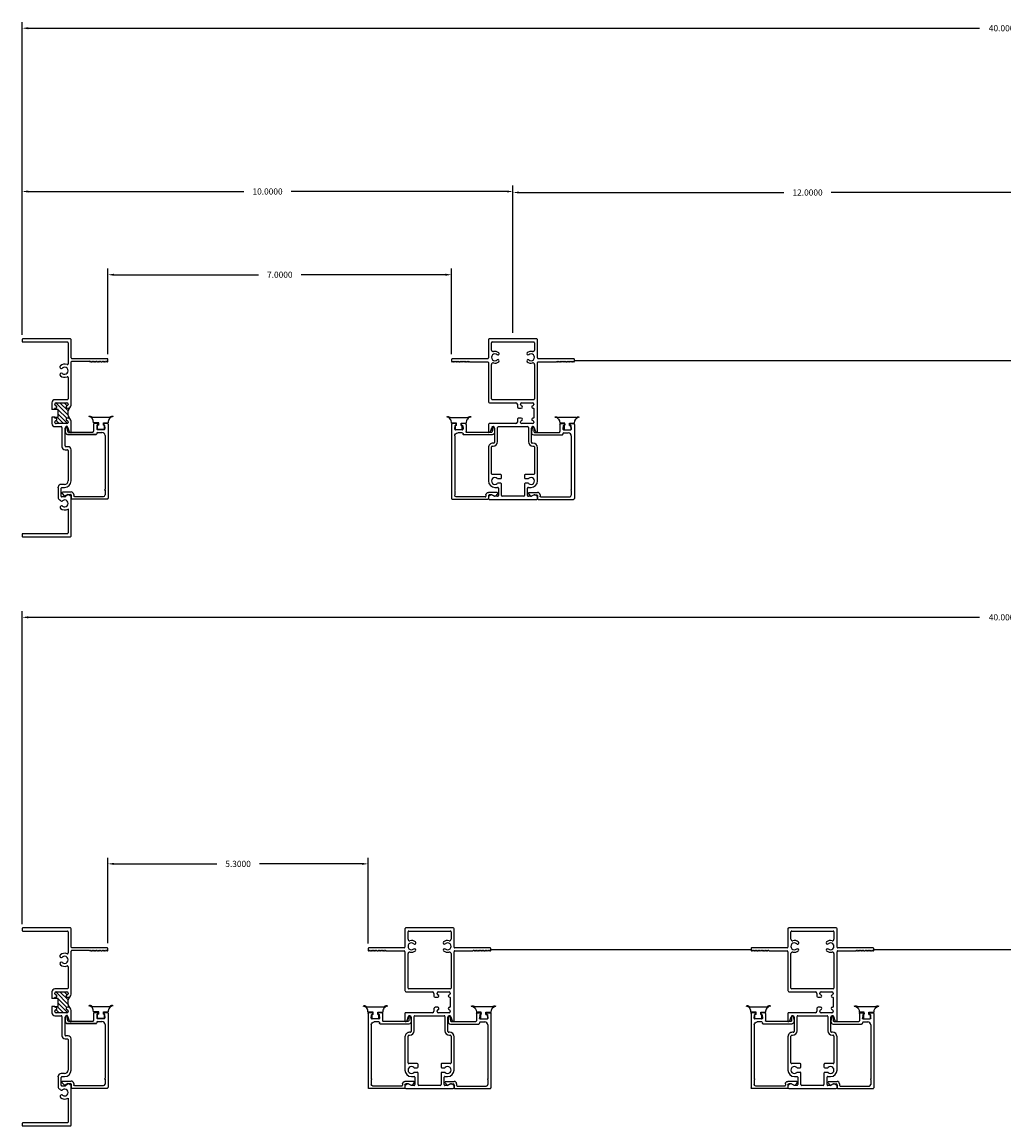
# Model space of a CAD drawing. Extents: x -13 to 55, y 6.4 to 63.7.
# Drawn here: x 15 to 35, y 41.2 to 63.7 of the extents above; entities that cross this region are included whole.
import ezdxf

# ---------------------------------------------------------------- set-up
doc = ezdxf.new("R2010")
doc.units = 0
doc.header["$MEASUREMENT"] = 0
doc.layers.get('0').update_dxf_attribs({"linetype": 'CONTINUOUS'})
doc.layers.get('Defpoints').update_dxf_attribs({"linetype": 'CONTINUOUS'})
for name, color, linetype in [('DETAIL BUBBLE TEXT', 1, 'CONTINUOUS'), ('FRAME', 3, 'CONTINUOUS'), ('GLAZING', 7, 'CONTINUOUS'), ('OBJECT', 3, 'CONTINUOUS'), ('PTL1132', 3, 'CONTINUOUS'), ('THERMAL_BREAK', 5, 'CONTINUOUS'), ('THM-4902', 3, 'CONTINUOUS')]:
    doc.layers.add(name, color=color, linetype=linetype)
doc.styles.get("Standard").update_dxf_attribs({"font": 'simplex.shx'})
doc.dimstyles.get("Standard").update_dxf_attribs({"dimscale": 0, "dimtxt": 0.125, "dimasz": 0.125, "dimexe": 0.125, "dimexo": 0.125, "dimgap": 0.125, "dimtad": 0, "dimtih": 1, "dimtoh": 1, "dimdec": 4, "dimzin": 0, "dimdsep": 46, "dimtxsty": 'Standard', "dimcen": 0.125, "dimadec": 0, "dimazin": 0, "dimtfac": 1, "dimtdec": 4, "dimtofl": 0, "dimtmove": 0, "dimatfit": 3, "dimfxl": 0, "dimfrac": 1, "dimtolj": 1, "dimtzin": 0, "dimarcsym": 0})

# ---------------------------------------------------------------- blocks, each defined once
blk = doc.blocks.new('kjkjfu')
at = {"layer": 'OBJECT'}
for p, q in [((-0.5, 3.253), (-0.5, 3.217)), ((-0.492, 3.202), (-0.445, 3.178)), ((0.484, 3.269), (-0.484, 3.269)), ((-0.431, 3.178), (-0.38, 3.205)), ((-0.372, 3.207), (-0.313, 3.207)), ((-0.297, 3.191), (-0.297, 3.042)), ((-0.235, 2.956), (-0.235, 3.191)), ((-0.219, 3.207), (0.219, 3.207)), ((0.235, 3.191), (0.235, 2.956)), ((0.297, 3.042), (0.297, 3.191)), ((0.313, 3.207), (0.372, 3.207)), ((0.38, 3.205), (0.431, 3.178)), ((0.445, 3.178), (0.492, 3.202)), ((0.5, 3.217), (0.5, 3.253)), ((-0.313, 3.026), (-0.368, 3.026)), ((-0.308, 2.941), (-0.251, 2.941)), ((0.251, 2.941), (0.308, 2.941)), ((0.368, 3.026), (0.313, 3.026)), ((-0.5, 2.894), (-0.5, 2.217)), ((-0.438, 2.202), (-0.438, 2.746)), ((-0.422, 2.762), (-0.251, 2.762)), ((-0.251, 2.847), (-0.308, 2.847)), ((-0.235, 2.778), (-0.235, 2.831)), ((0.235, 2.831), (0.235, 2.778)), ((0.308, 2.847), (0.251, 2.847)), ((0.251, 2.762), (0.422, 2.762)), ((0.438, 2.746), (0.438, 2.202)), ((0.5, 2.217), (0.5, 2.894)), ((-0.406, 2.186), (-0.422, 2.186)), ((-0.407, 2.124), (-0.391, 2.124)), ((-0.375, 2.108), (-0.375, 1.818)), ((-0.313, 1.804), (-0.313, 2.093)), ((0.313, 2.093), (0.313, 1.804)), ((0.375, 1.818), (0.375, 2.108)), ((0.391, 2.124), (0.407, 2.124)), ((0.422, 2.186), (0.406, 2.186)), ((-0.5, 1.9), (-0.5, 0.483)), ((-0.434, 1.81), (-0.451, 1.87)), ((0.451, 1.87), (0.434, 1.81)), ((0.5, 1.742), (0.5, 1.9)), ((-0.422, 1.69), (-0.422, 1.701)), ((-0.422, 1.419), (-0.422, 1.609)), ((-0.415, 1.616), (-0.407, 1.616)), ((-0.397, 1.726), (-0.177, 1.726)), ((0.297, 1.788), (-0.297, 1.788)), ((-0.167, 1.616), (-0.115, 1.616)), ((-0.152, 1.701), (-0.152, 1.69)), ((-0.09, 1.641), (-0.09, 1.695)), ((-0.059, 1.726), (0.484, 1.726)), ((-0.407, 1.412), (-0.415, 1.412)), ((-0.115, 1.412), (-0.167, 1.412)), ((-0.09, 1.333), (-0.09, 1.387)), ((-0.438, 0.521), (-0.438, 1.224)), ((-0.422, 1.327), (-0.422, 1.338)), ((-0.422, 1.24), (0.422, 1.24)), ((-0.177, 1.302), (-0.397, 1.302)), ((-0.152, 1.338), (-0.152, 1.327)), ((0.469, 1.302), (-0.059, 1.302)), ((0.438, 1.224), (0.438, 0.521)), ((0.5, 0.483), (0.5, 1.271)), ((-1.25, 0.456), (-1.25, 0.421)), ((-1.244, 0.465), (-1.248, 0.461)), ((-1.229, 0.459), (-1.235, 0.465)), ((-1.214, 0.465), (-1.22, 0.459)), ((-1.199, 0.459), (-1.205, 0.465)), ((-1.184, 0.465), (-1.19, 0.459)), ((-1.169, 0.459), (-1.175, 0.465)), ((-1.154, 0.465), (-1.16, 0.459)), ((-1.139, 0.459), (-1.145, 0.465)), ((-1.124, 0.465), (-1.13, 0.459)), ((-1.109, 0.459), (-1.115, 0.465)), ((-1.094, 0.465), (-1.1, 0.459)), ((-1.079, 0.459), (-1.085, 0.465)), ((-1.064, 0.465), (-1.07, 0.459)), ((-1.049, 0.459), (-1.055, 0.465)), ((-1.034, 0.465), (-1.04, 0.459)), ((-1.019, 0.459), (-1.025, 0.465)), ((-1.004, 0.465), (-1.01, 0.459)), ((-0.989, 0.459), (-0.996, 0.465)), ((-0.974, 0.465), (-0.981, 0.459)), ((-0.959, 0.459), (-0.966, 0.465)), ((-0.944, 0.465), (-0.951, 0.459)), ((-0.929, 0.459), (-0.936, 0.465)), ((-0.914, 0.465), (-0.921, 0.459)), ((-0.899, 0.459), (-0.906, 0.465)), ((-0.884, 0.465), (-0.891, 0.459)), ((-0.516, 0.467), (-0.88, 0.467)), ((0.88, 0.467), (0.516, 0.467)), ((0.891, 0.459), (0.884, 0.465)), ((0.906, 0.465), (0.899, 0.459)), ((0.921, 0.459), (0.914, 0.465)), ((0.936, 0.465), (0.929, 0.459)), ((0.951, 0.459), (0.944, 0.465)), ((0.966, 0.465), (0.959, 0.459)), ((0.981, 0.459), (0.974, 0.465)), ((0.996, 0.465), (0.989, 0.459)), ((1.01, 0.459), (1.004, 0.465)), ((1.025, 0.465), (1.019, 0.459)), ((1.04, 0.459), (1.034, 0.465)), ((1.055, 0.465), (1.049, 0.459)), ((1.07, 0.459), (1.064, 0.465)), ((1.085, 0.465), (1.079, 0.459)), ((1.1, 0.459), (1.094, 0.465)), ((1.115, 0.465), (1.109, 0.459)), ((1.13, 0.459), (1.124, 0.465)), ((1.145, 0.465), (1.139, 0.459)), ((1.16, 0.459), (1.154, 0.465)), ((1.175, 0.465), (1.169, 0.459)), ((1.19, 0.459), (1.184, 0.465)), ((1.205, 0.465), (1.199, 0.459)), ((1.22, 0.459), (1.214, 0.465)), ((1.235, 0.465), (1.229, 0.459)), ((1.248, 0.461), (1.244, 0.465)), ((1.25, 0.421), (1.25, 0.456)), ((-1.234, 0.405), (-0.516, 0.405)), ((-0.5, 0.389), (-0.5, 0.016)), ((-0.438, 0.078), (-0.438, 0.229)), ((0.438, 0.229), (0.438, 0.078)), ((0.5, 0.016), (0.5, 0.389)), ((0.516, 0.405), (1.234, 0.405)), ((-0.484, 0), (0.484, 0)), ((0.422, 0.062), (-0.422, 0.062))]:
    blk.add_line(p, q, dxfattribs=at)
for centre, radius, start, end in [((-0.484, 3.253), 0.016, 90, 180), ((-0.484, 3.217), 0.016, 180, 241.8784), ((-0.438, 3.192), 0.016, 243.4349, 296.5651), ((-0.372, 3.191), 0.016, 90, 118.1216), ((-0.313, 3.191), 0.016, 360, 90), ((-0.219, 3.191), 0.016, 90, 180), ((0.219, 3.191), 0.016, 0, 90), ((0.313, 3.191), 0.016, 90, 180), ((0.372, 3.191), 0.016, 61.8784, 90), ((0.438, 3.192), 0.016, 243.4349, 296.5651), ((0.484, 3.253), 0.016, 0, 90), ((0.484, 3.217), 0.016, 298.1216, 0), ((-0.368, 2.894), 0.132, 90, 180), ((-0.367, 2.894), 0.0705, 46.2649, 313.7351), ((-0.308, 2.956), 0.016, 226.2649, 270), ((-0.313, 3.042), 0.016, 270, 0), ((-0.251, 2.956), 0.016, 270, 0), ((0.251, 2.956), 0.016, 180, 270), ((0.313, 3.042), 0.016, 180, 270), ((0.308, 2.956), 0.016, 270, 313.7351), ((0.368, 2.894), 0.0705, 226.2649, 133.7351), ((0.368, 2.894), 0.132, 0, 90), ((-0.422, 2.746), 0.016, 90, 180), ((-0.308, 2.831), 0.016, 90, 133.7351), ((-0.251, 2.831), 0.016, 0, 90), ((-0.251, 2.778), 0.016, 270, 0), ((0.251, 2.831), 0.016, 90, 180), ((0.251, 2.778), 0.016, 180, 270), ((0.308, 2.831), 0.016, 46.2649, 90), ((0.422, 2.746), 0.016, 0, 90), ((-0.407, 2.217), 0.093, 180, 270), ((-0.422, 2.202), 0.016, 180, 270), ((-0.406, 2.093), 0.093, 0, 90), ((-0.391, 2.108), 0.016, 360, 90), ((0.406, 2.093), 0.093, 90, 180), ((0.391, 2.108), 0.016, 90, 180), ((0.407, 2.217), 0.093, 270, 0), ((0.422, 2.202), 0.016, 270, 0), ((-0.494, 1.9), 0.006, 83.6457, 180), ((-0.499, 1.856), 0.05, 15.7783, 83.6457), ((-0.405, 1.818), 0.03, 195.7783, 0), ((-0.297, 1.804), 0.016, 180, 270), ((0.297, 1.804), 0.016, 270, 0), ((0.405, 1.818), 0.03, 180, 344.2217), ((0.499, 1.856), 0.05, 96.3543, 164.2217), ((0.494, 1.9), 0.006, 360, 96.3543), ((-0.397, 1.701), 0.025, 90, 180), ((-0.397, 1.69), 0.025, 180, 258.463), ((-0.415, 1.609), 0.007, 90, 180), ((-0.407, 1.641), 0.025, 270, 78.463), ((-0.167, 1.641), 0.025, 101.537, 270), ((-0.177, 1.701), 0.025, 0, 90), ((-0.177, 1.69), 0.025, 281.537, 360), ((-0.115, 1.641), 0.025, 270, 0), ((-0.059, 1.695), 0.031, 90, 180), ((0.484, 1.742), 0.016, 270, 360), ((-0.415, 1.419), 0.007, 180, 270), ((-0.397, 1.338), 0.025, 101.537, 180), ((-0.407, 1.387), 0.025, 281.537, 90), ((-0.167, 1.387), 0.025, 90, 258.463), ((-0.177, 1.338), 0.025, 0, 78.463), ((-0.115, 1.387), 0.025, 0, 90), ((-0.422, 1.224), 0.016, 90, 180), ((-0.397, 1.327), 0.025, 180, 270), ((-0.177, 1.327), 0.025, 270, 360), ((-0.059, 1.333), 0.031, 180, 270), ((0.422, 1.224), 0.016, 0, 90), ((0.469, 1.271), 0.031, 360, 90), ((-1.244, 0.456), 0.006, 135, 180), ((-1.239, 0.461), 0.006, 45, 135), ((-1.224, 0.463), 0.006, 225, 315), ((-1.209, 0.461), 0.006, 45, 135), ((-1.194, 0.463), 0.006, 225, 315), ((-1.179, 0.461), 0.006, 45, 135), ((-1.164, 0.463), 0.006, 225, 315), ((-1.149, 0.461), 0.006, 45, 135), ((-1.134, 0.463), 0.006, 225, 315), ((-1.12, 0.461), 0.006, 45, 135), ((-1.105, 0.463), 0.006, 225, 315), ((-1.09, 0.461), 0.006, 45, 135), ((-1.075, 0.463), 0.006, 225, 315), ((-1.06, 0.461), 0.006, 45, 135), ((-1.045, 0.463), 0.006, 225, 315), ((-1.03, 0.461), 0.006, 45, 135), ((-1.015, 0.463), 0.006, 225, 315), ((-1, 0.461), 0.006, 45, 135), ((-0.985, 0.463), 0.006, 225, 315), ((-0.97, 0.461), 0.006, 45, 135), ((-0.955, 0.463), 0.006, 225, 315), ((-0.94, 0.461), 0.006, 45, 135), ((-0.925, 0.463), 0.006, 225, 315), ((-0.91, 0.461), 0.006, 45, 135), ((-0.895, 0.463), 0.006, 225, 315), ((-0.88, 0.461), 0.006, 90, 135), ((-0.516, 0.483), 0.016, 270, 0), ((-0.407, 0.521), 0.031, 180, 285.1131), ((-0.367, 0.375), 0.12, 48.4771, 105.1131), ((-0.304, 0.447), 0.025, 228.4771, 48.4771), ((0.304, 0.447), 0.025, 131.5229, 311.5229), ((0.368, 0.375), 0.12, 74.8869, 131.5229), ((0.407, 0.521), 0.031, 254.8869, 0), ((0.516, 0.483), 0.016, 180, 270), ((0.88, 0.461), 0.006, 45, 90), ((0.895, 0.463), 0.006, 225, 315), ((0.91, 0.461), 0.006, 45, 135), ((0.925, 0.463), 0.006, 225, 315), ((0.94, 0.461), 0.006, 45, 135), ((0.955, 0.463), 0.006, 225, 315), ((0.97, 0.461), 0.006, 45, 135), ((0.985, 0.463), 0.006, 225, 315), ((1, 0.461), 0.006, 45, 135), ((1.015, 0.463), 0.006, 225, 315), ((1.03, 0.461), 0.006, 45, 135), ((1.045, 0.463), 0.006, 225, 315), ((1.06, 0.461), 0.006, 45, 135), ((1.075, 0.463), 0.006, 225, 315), ((1.09, 0.461), 0.006, 45, 135), ((1.105, 0.463), 0.006, 225, 315), ((1.12, 0.461), 0.006, 45, 135), ((1.134, 0.463), 0.006, 225, 315), ((1.149, 0.461), 0.006, 45, 135), ((1.164, 0.463), 0.006, 225, 315), ((1.179, 0.461), 0.006, 45, 135), ((1.194, 0.463), 0.006, 225, 315), ((1.209, 0.461), 0.006, 45, 135), ((1.224, 0.463), 0.006, 225, 315), ((1.239, 0.461), 0.006, 45, 135), ((1.244, 0.456), 0.006, 360, 45), ((-1.234, 0.421), 0.016, 180, 270), ((-0.516, 0.389), 0.016, 360, 90), ((-0.367, 0.375), 0.0705, 48.4771, 311.5229), ((-0.407, 0.229), 0.031, 74.8869, 180), ((-0.367, 0.375), 0.12, 254.8869, 311.5229), ((-0.304, 0.303), 0.025, 311.5229, 131.5229), ((0.304, 0.303), 0.025, 48.4771, 228.4771), ((0.368, 0.375), 0.12, 228.4771, 285.1131), ((0.368, 0.375), 0.0705, 228.4771, 131.5229), ((0.407, 0.229), 0.031, 0, 105.1131), ((0.516, 0.389), 0.016, 90, 180), ((1.234, 0.421), 0.016, 270, 0), ((-0.484, 0.016), 0.016, 180, 270), ((-0.422, 0.078), 0.016, 180, 270), ((0.422, 0.078), 0.016, 270, 0), ((0.484, 0.016), 0.016, 270, 0)]:
    blk.add_arc(centre, radius, start, end, dxfattribs=at)
blk = doc.blocks.new('PTL1132')
at = {"layer": 'PTL1132'}
for p, q in [((0, 0.859), (0, 0.922)), ((0.016, 0.938), (1.526, 0.938)), ((1.542, 0.204), (1.542, 0.922)), ((0, 0.66), (0, 0.728)), ((0.045, 0.868), (0.108, 0.873)), ((0.046, 0.712), (0.108, 0.706)), ((0.125, 0.722), (0.125, 0.857)), ((0.187, 0.722), (0.187, 0.814)), ((0.203, 0.706), (0.213, 0.706)), ((0.229, 0.113), (0.229, 0.69)), ((0.249, 0.876), (1.346, 0.876)), ((1.362, 0.876), (1.46, 0.876)), ((1.492, 0.254), (1.492, 0.844)), ((0.016, 0.644), (0.163, 0.644)), ((0.179, 0.129), (0.179, 0.628)), ((1.449, 0.238), (1.476, 0.238)), ((0.073, 0.083), (0.169, 0.064)), ((0.076, 0.113), (0.163, 0.113)), ((1.399, 0.02), (1.399, 0.188)), ((1.432, 0.005), (1.475, 0.042)), ((1.449, 0.116), (1.449, 0.172)), ((1.449, 0.116), (1.478, 0.062)), ((1.465, 0.188), (1.526, 0.188))]:
    blk.add_line(p, q, dxfattribs=at)
for centre, radius, start, end in [((0.016, 0.922), 0.016, 90.0002, 180.0004), ((1.526, 0.922), 0.016, 359.9997, 89.9999), ((0.016, 0.859), 0.0155, 180, 347.2014), ((0.016, 0.728), 0.0155, 358.8848, 180), ((0.046, 0.852), 0.016, 95.0004, 166.297), ((0.047, 0.728), 0.016, 178.8849, 265.0004), ((0.109, 0.857), 0.016, 0.0029, 94.9993), ((0.109, 0.722), 0.016, 265.0016, 0.0031), ((0.249, 0.814), 0.062, 89.9996, 180.0021), ((0.203, 0.722), 0.016, 180.0027, 270.0006), ((0.213, 0.69), 0.016, 0, 90.0002), ((1.354, 0.876), 0.008, 180, 0), ((1.46, 0.844), 0.032, 0, 89.9996), ((0.016, 0.66), 0.016, 180.0033, 270.0001), ((0.163, 0.628), 0.016, 0, 90.0002), ((1.449, 0.188), 0.05, 90, 180), ((0.076, 0.098), 0.015, 90.0002, 258.8623), ((0.163, 0.129), 0.016, 270.0001, 359.9997), ((0.179, 0.113), 0.05, 258.6385, 0), ((1.465, 0.172), 0.016, 90.0002, 179.9998), ((1.464, 0.054), 0.016, 311.1407, 28.1279), ((1.526, 0.204), 0.016, 270.0001, 0.0003)]:
    blk.add_arc(centre, radius, start, end, dxfattribs=at)
at = {"layer": 'PTL1132', "extrusion": (0, 0, -1)}
for centre, radius, start, end in [((-1.476, 0.254), 0.016, 180, 270), ((-1.419, 0.02), 0.02, 228.816, 0)]:
    blk.add_arc(centre, radius, start, end, dxfattribs=at)
blk = doc.blocks.new('bead')
at = {"layer": 'FRAME'}
for p, q in [((-0.771, 0.278), (-0.771, 0.208)), ((-0.725, 0.225), (-0.663, 0.23)), ((-0.771, 0.077), (-0.771, 0.016)), ((-0.663, 0.064), (-0.726, 0.069)), ((-0.646, 0.215), (-0.646, 0.079)), ((-0.755, 0), (0.755, 0))]:
    blk.add_line(p, q, dxfattribs=at)
for centre, radius, start, end in [((-0.755, 0.278), 0.016, 90, 180), ((-0.724, 0.209), 0.016, 94.9996, 181.1151), ((-0.662, 0.215), 0.016, 359.9969, 94.9984), ((-0.756, 0.209), 0.0155, 180.5518, 0.5518), ((-0.756, 0.077), 0.0155, 13.7559, 179.9412), ((-0.755, 0.016), 0.016, 180, 270), ((-0.725, 0.085), 0.016, 193.703, 264.9996), ((-0.662, 0.079), 0.016, 265.0007, 359.9971)]:
    blk.add_arc(centre, radius, start, end, dxfattribs=at)
at = {"layer": 'GLAZING', "linetype": 'Continuous'}
for points in [[(-0.894, -0.033), (-0.894, 0.326)], [(-0.782, 0.196), (-0.782, 0.297)], [(-0.735, 0.196), (-0.782, 0.196)], [(-0.734, 0.101), (-0.782, 0.101)], [(-0.782, 0.101), (-0.782, -0.006)], [(-0.735, 0.196), (-0.735, 0.21), (-0.647, 0.21), (-0.647, 0.072)], [(-0.734, 0.101), (-0.734, 0.072), (-0.647, 0.072)]]:
    blk.add_lwpolyline(points, dxfattribs=at)
for centre, radius, start, end in [((-0.849, 0.372), 0.0637, 155.0007, 225.3866), ((-0.793, 0.41), 0.114, 185.7153, 275.7153), ((-0.851, -0.076), 0.0604, 134.2565, 204.445), ((-0.797, -0.116), 0.111, 82.3279, 172.3279)]:
    blk.add_arc(centre, radius, start, end, dxfattribs=at)
at = {"xscale": -1, "rotation": 180}
blk.add_blockref('PTL1132', (-0.771, 0.938), dxfattribs=at)
blk = doc.blocks.new('A$C0FF942CE')
at = {"layer": 'THERMAL_BREAK'}
for p, q in [((0.001, 0.297, 6.961), (0.261, 0.037, 6.961)), ((0.141, 0.246, 6.961), (0.316, 0.071, 6.961)), ((0.23, 0.246, 6.961), (0.42, 0.055, 6.961)), ((0.294, 0.27, 6.961), (0.424, 0.14, 6.961)), ((0.363, 0.289, 6.961), (0.424, 0.228, 6.961)), ((0, 0.21, 6.961), (0.171, 0.039, 6.961)), ((0, 0.122, 6.961), (0.06, 0.062, 6.961))]:
    blk.add_line(p, q, dxfattribs=at)
blk.add_arc((0.212, -0.143, 6.961), 0.187, 49.9106, 130.0894, dxfattribs=at)
blk = doc.blocks.new('4902')
at = {"layer": 'OBJECT', "color": 5}
for p, q in [((1.191, -0.639), (1.034, -0.639)), ((1.034, -0.639), (1.034, -0.707)), ((1.191, -0.707), (1.191, -0.639))]:
    blk.add_line(p, q, dxfattribs=at)
at = {"layer": 'THM-4902'}
for p, q in [((0, 0.359), (0, -0.359)), ((0.043, 0.375), (0.016, 0.375)), ((0.06, 0.365), (0.055, 0.37)), ((0.055, 0.351), (0.06, 0.356)), ((0.06, 0.336), (0.055, 0.341)), ((0.055, 0.321), (0.06, 0.326)), ((0.06, 0.306), (0.055, 0.311)), ((0.055, 0.292), (0.06, 0.297)), ((0.06, 0.277), (0.055, 0.282)), ((0.055, 0.263), (0.06, 0.268)), ((0.06, 0.248), (0.055, 0.253)), ((0.055, 0.233), (0.06, 0.239)), ((0.06, 0.218), (0.055, 0.224)), ((0.055, 0.204), (0.06, 0.209)), ((0.06, 0.189), (0.055, 0.194)), ((0.055, 0.175), (0.06, 0.18)), ((0.06, 0.16), (0.055, 0.165)), ((0.055, 0.146), (0.06, 0.151)), ((0.06, 0.13), (0.055, 0.136)), ((0.055, 0.116), (0.06, 0.121)), ((0.06, 0.101), (0.055, 0.106)), ((0.055, 0.087), (0.06, 0.092)), ((0.06, 0.072), (0.055, 0.077)), ((0.055, 0.058), (0.06, 0.063)), ((0.06, 0.043), (0.055, 0.048)), ((0.055, 0.028), (0.06, 0.033)), ((0.06, 0.013), (0.055, 0.018)), ((0.055, 0.002), (0.058, 0.003)), ((0.05, -0.359), (0.05, -0.005)), ((-0.405, -0.391), (-0.405, -1.359)), ((-0.016, -0.375), (-0.389, -0.375)), ((-0.327, -0.437), (0.104, -0.437)), ((0.945, -0.375), (0.066, -0.375)), ((0.384, -0.437), (0.819, -0.437)), ((0.922, -0.437), (0.933, -0.437)), ((1.007, -0.452), (1.007, -0.437)), ((1.211, -0.437), (1.211, -0.452)), ((1.495, -0.375), (1.273, -0.375)), ((1.285, -0.437), (1.296, -0.437)), ((1.405, -0.441), (1.466, -0.423)), ((1.791, -0.437), (1.791, -0.484)), ((2.489, -0.375), (1.853, -0.375)), ((1.869, -0.437), (2.489, -0.437)), ((2.797, -0.384), (2.773, -0.43)), ((2.774, -0.447), (2.809, -0.492)), ((3.611, -0.375), (2.812, -0.375)), ((3.06, -0.437), (3.549, -0.437)), ((3.627, -1.359), (3.627, -0.391)), ((-0.343, -1.359), (-0.343, -0.453)), ((0.835, -0.453), (0.835, -0.707)), ((0.897, -0.682), (0.897, -0.462)), ((1.321, -0.462), (1.321, -0.682)), ((1.383, -0.707), (1.383, -0.578)), ((1.399, -0.562), (1.791, -0.562)), ((1.775, -0.5), (1.413, -0.5)), ((1.853, -0.5), (1.853, -0.453)), ((2.56, -0.508), (2.56, -0.578)), ((2.621, -0.562), (2.621, -0.508)), ((2.629, -0.64), (2.824, -0.64)), ((2.798, -0.578), (2.638, -0.578)), ((2.814, -0.504), (2.814, -0.562)), ((3.565, -0.453), (3.565, -1.359)), ((0.897, -0.769), (1.034, -0.769)), ((0.933, -0.707), (0.922, -0.707)), ((1.007, -0.7), (1.007, -0.692)), ((1.034, -0.707), (1.014, -0.707)), ((1.034, -0.707), (1.034, -0.769)), ((1.204, -0.707), (1.191, -0.707)), ((1.191, -0.707), (1.191, -0.769)), ((1.191, -0.769), (1.321, -0.769)), ((1.211, -0.692), (1.211, -0.7)), ((1.296, -0.707), (1.285, -0.707)), ((-0.389, -1.375), (-0.359, -1.375)), ((3.581, -1.375), (3.611, -1.375))]:
    blk.add_line(p, q, dxfattribs=at)
for centre, radius, start, end in [((0.016, 0.359), 0.016, 90, 180), ((0.043, 0.359), 0.016, 45, 90), ((0.06, 0.346), 0.007, 135.0284, 224.9716), ((0.06, 0.316), 0.007, 135.0284, 224.9716), ((0.06, 0.287), 0.007, 135.0284, 224.9716), ((0.06, 0.258), 0.007, 135.0284, 224.9716), ((0.06, 0.228), 0.007, 135.0284, 224.9716), ((0.056, 0.36), 0.0064, 315.0283, 44.582), ((0.056, 0.331), 0.0064, 314.5613, 45.4387), ((0.056, 0.302), 0.0064, 314.5613, 45.4387), ((0.056, 0.272), 0.0064, 314.5613, 45.4387), ((0.056, 0.243), 0.0064, 314.5613, 45.4387), ((0.057, -0.005), 0.007, 109.0883, 180), ((0.06, 0.199), 0.007, 135.0284, 224.9716), ((0.06, 0.17), 0.007, 135.0284, 224.9716), ((0.06, 0.141), 0.007, 135.0284, 224.9716), ((0.06, 0.111), 0.007, 135.0284, 224.9716), ((0.06, 0.082), 0.007, 135.0284, 224.9716), ((0.06, 0.053), 0.007, 135.0284, 224.9716), ((0.06, 0.023), 0.007, 135.0284, 224.9716), ((0.056, 0.009), 0.0064, 290.8604, 45.5195), ((0.056, 0.214), 0.0064, 314.5613, 45.4387), ((0.056, 0.185), 0.0064, 314.5613, 45.4387), ((0.056, 0.155), 0.0064, 314.5613, 45.4387), ((0.056, 0.126), 0.0064, 314.5613, 45.4387), ((0.056, 0.097), 0.0064, 314.5613, 45.4387), ((0.056, 0.067), 0.0064, 314.5613, 45.4387), ((0.056, 0.038), 0.0064, 314.5613, 45.4387), ((-0.389, -0.391), 0.016, 90, 180), ((-0.327, -0.453), 0.016, 90.0015, 180), ((-0.016, -0.359), 0.016, 270.0015, 0), ((0.066, -0.359), 0.016, 180, 270), ((0.104, -0.453), 0.016, 338.6966, 90.0015), ((0.244, -0.508), 0.072, 319.2251, 220.7749), ((0.384, -0.453), 0.016, 90, 201.305), ((0.819, -0.453), 0.016, 0, 90), ((0.922, -0.462), 0.025, 90, 180), ((0.933, -0.462), 0.025, 11.4783, 90), ((0.945, -0.437), 0.062, 0, 90), ((1.273, -0.437), 0.062, 90, 180), ((1.285, -0.462), 0.025, 89.9766, 168.4044), ((1.296, -0.462), 0.025, 0, 90), ((1.413, -0.47), 0.03, 105.1439, 270), ((1.452, -0.375), 0.05, 286.6086, 352.5789), ((1.495, -0.381), 0.0064, 359.4723, 90.9824), ((1.853, -0.437), 0.062, 90, 180), ((1.869, -0.453), 0.016, 90, 180), ((2.489, -0.508), 0.133, 0, 90), ((2.489, -0.508), 0.0705, 0, 90), ((2.787, -0.438), 0.016, 152.2212, 217.5903), ((2.812, -0.391), 0.016, 90, 152.2212), ((2.947, -0.506), 0.0705, 320.217, 219.783), ((2.947, -0.506), 0.133, 320.217, 31.346), ((3.549, -0.453), 0.016, 0, 90), ((3.611, -0.391), 0.016, 0, 90), ((0.244, -0.508), 0.134, 158.6966, 220.7749), ((0.166, -0.575), 0.031, 220.7749, 40.7749), ((0.322, -0.575), 0.031, 139.2251, 319.2251), ((0.244, -0.508), 0.134, 319.2251, 21.305), ((0.982, -0.455), 0.0249, 185.7392, 5.7392), ((0.982, -0.689), 0.0249, 353.9026, 173.9026), ((1.236, -0.455), 0.0249, 174.1691, 354.3526), ((1.236, -0.689), 0.0249, 6.0974, 186.0974), ((1.399, -0.578), 0.016, 90, 180), ((1.775, -0.484), 0.016, 270, 0), ((1.791, -0.5), 0.062, 270, 0), ((2.621, -0.578), 0.062, 180, 262.6019), ((2.621, -0.64), 0.008, 176.3009, 0), ((2.638, -0.562), 0.016, 180, 270), ((2.798, -0.562), 0.016, 270, 360), ((2.798, -0.504), 0.016, 360, 47.139), ((2.824, -0.578), 0.062, 270, 333.5023), ((2.907, -0.619), 0.031, 128.3868, 153.5023), ((2.869, -0.571), 0.031, 308.3868, 0), ((2.869, -0.571), 0.031, 0, 39.783), ((3.025, -0.571), 0.031, 140.217, 180), ((3.025, -0.571), 0.031, 180, 320.217), ((0.897, -0.707), 0.062, 180, 270), ((0.922, -0.682), 0.025, 180, 270), ((0.933, -0.682), 0.025, 270, 349.1227), ((1.014, -0.7), 0.007, 180, 270), ((1.204, -0.7), 0.007, 270, 0), ((1.285, -0.682), 0.025, 190.8773, 270), ((1.296, -0.682), 0.025, 270, 0), ((1.321, -0.707), 0.062, 270, 0), ((-0.389, -1.359), 0.016, 180, 270), ((-0.359, -1.359), 0.016, 270, 360), ((3.581, -1.359), 0.016, 180, 270), ((3.611, -1.359), 0.016, 270, 0)]:
    blk.add_arc(centre, radius, start, end, dxfattribs=at)
at = {"xscale": -1, "rotation": 180}
blk.add_blockref('A$C0FF942CE', (0.897, -0.393, -6.961), dxfattribs=at)
blk = doc.blocks.new('*D27')
at = {"color": 0, "lineweight": -2}
for p, q in [((16.755, 44.925), (16.755, 46.666)), ((22.055, 44.921), (22.055, 46.666)), ((16.88, 46.541), (18.971, 46.541)), ((21.93, 46.541), (19.84, 46.541))]:
    blk.add_line(p, q, dxfattribs=at)
at = {"color": 0}
for points in [[(16.88, 46.562), (16.88, 46.52), (16.755, 46.541)], [(21.93, 46.562), (21.93, 46.52), (22.055, 46.541)]]:
    blk.add_solid(points, dxfattribs=at)
at = {"layer": 'Defpoints', "color": 0}
for p in [(22.055, 46.541), (16.755, 44.8, 6.961), (22.055, 44.796, 6.961)]:
    blk.add_point(p, dxfattribs=at)
at = {"color": 0, "insert": (19.405, 46.541), "char_height": 0.125, "attachment_point": 5}
blk.add_mtext('\\A1;5.3000', dxfattribs=at)
blk = doc.blocks.new('*D28')
at = {"color": 0, "lineweight": -2}
for p, q in [((15.005, 45.314), (15.005, 51.688)), ((15.13, 51.563), (34.511, 51.563)), ((54.88, 51.563), (35.499, 51.563)), ((55.005, 45.329), (55.005, 51.688))]:
    blk.add_line(p, q, dxfattribs=at)
at = {"color": 0}
for points in [[(15.13, 51.584), (15.13, 51.542), (15.005, 51.563)], [(54.88, 51.584), (54.88, 51.542), (55.005, 51.563)]]:
    blk.add_solid(points, dxfattribs=at)
at = {"layer": 'Defpoints', "color": 0}
for p in [(55.005, 51.563), (55.005, 45.204, 6.961), (15.005, 45.189, 6.961)]:
    blk.add_point(p, dxfattribs=at)
at = {"color": 0, "insert": (35.005, 51.563), "char_height": 0.125, "attachment_point": 5}
blk.add_mtext('\\A1;40.0000', dxfattribs=at)
blk = doc.blocks.new('*D31')
at = {"color": 0, "lineweight": -2}
for p, q in [((16.755, 56.925), (16.755, 58.666)), ((16.88, 58.541), (19.821, 58.541)), ((23.63, 58.541), (20.69, 58.541)), ((23.755, 56.921), (23.755, 58.666))]:
    blk.add_line(p, q, dxfattribs=at)
at = {"color": 0}
for points in [[(16.88, 58.562), (16.88, 58.52), (16.755, 58.541)], [(23.63, 58.562), (23.63, 58.52), (23.755, 58.541)]]:
    blk.add_solid(points, dxfattribs=at)
at = {"layer": 'Defpoints', "color": 0}
for p in [(23.755, 58.541), (16.755, 56.8, 6.961), (23.755, 56.796, 6.961)]:
    blk.add_point(p, dxfattribs=at)
at = {"color": 0, "insert": (20.255, 58.541), "char_height": 0.125, "attachment_point": 5}
blk.add_mtext('\\A1;7.0000', dxfattribs=at)
blk = doc.blocks.new('*D33')
at = {"color": 0, "lineweight": -2}
for p, q in [((15.005, 57.314), (15.005, 63.688)), ((55.005, 57.329), (55.005, 63.688)), ((15.13, 63.563), (34.511, 63.563)), ((54.88, 63.563), (35.499, 63.563))]:
    blk.add_line(p, q, dxfattribs=at)
at = {"color": 0}
for points in [[(15.13, 63.584), (15.13, 63.542), (15.005, 63.563)], [(54.88, 63.584), (54.88, 63.542), (55.005, 63.563)]]:
    blk.add_solid(points, dxfattribs=at)
at = {"layer": 'Defpoints', "color": 0}
for p in [(55.005, 63.563), (15.005, 57.189, 6.961), (55.005, 57.204, 6.961)]:
    blk.add_point(p, dxfattribs=at)
at = {"color": 0, "insert": (35.005, 63.563), "char_height": 0.125, "attachment_point": 5}
blk.add_mtext('\\A1;40.0000', dxfattribs=at)
blk = doc.blocks.new('*D35')
at = {"color": 0, "lineweight": -2}
for p, q in [((15.005, 57.329), (15.005, 60.362)), ((25.005, 57.36), (25.005, 60.362)), ((15.13, 60.237), (19.523, 60.237)), ((24.88, 60.237), (20.487, 60.237))]:
    blk.add_line(p, q, dxfattribs=at)
at = {"color": 0}
for points in [[(15.13, 60.257), (15.13, 60.216), (15.005, 60.237)], [(24.88, 60.257), (24.88, 60.216), (25.005, 60.237)]]:
    blk.add_solid(points, dxfattribs=at)
at = {"layer": 'Defpoints', "color": 0}
for p in [(25.005, 60.237), (15.005, 57.204, 6.961), (25.005, 57.235, 6.961)]:
    blk.add_point(p, dxfattribs=at)
at = {"color": 0, "insert": (20.005, 60.237), "char_height": 0.125, "attachment_point": 5}
blk.add_mtext('\\A1;10.0000', dxfattribs=at)
blk = doc.blocks.new('*D36')
at = {"color": 0, "lineweight": -2}
for p, q in [((25.005, 57.36), (25.005, 60.341)), ((37.005, 57.36), (37.005, 60.341)), ((25.13, 60.216), (30.523, 60.216)), ((36.88, 60.216), (31.487, 60.216))]:
    blk.add_line(p, q, dxfattribs=at)
at = {"color": 0}
for points in [[(25.13, 60.237), (25.13, 60.195), (25.005, 60.216)], [(36.88, 60.237), (36.88, 60.195), (37.005, 60.216)]]:
    blk.add_solid(points, dxfattribs=at)
at = {"layer": 'Defpoints', "color": 0}
for p in [(37.005, 60.216), (25.005, 57.235, 6.961), (37.005, 57.235, 6.961)]:
    blk.add_point(p, dxfattribs=at)
at = {"color": 0, "insert": (31.005, 60.216), "char_height": 0.125, "attachment_point": 5}
blk.add_mtext('\\A1;12.0000', dxfattribs=at)

msp = doc.modelspace()

# ---------------------------------------------------------------- linework, layer by layer
for p, q in [((26.2551, 56.79618, 6.96094), (35.7551, 56.79618, 6.96094)), ((24.5551, 44.79618, 6.96094), (29.8551, 44.79618, 6.96094)), ((32.3551, 44.79618, 6.96094), (37.6551, 44.79618, 6.96094))]:
    msp.add_line(p, q)
at = {"layer": 'FRAME'}
for p, q in [((16.50899, 55.28662, 6.96094), (15.932, 55.28662, 6.96094)), ((16.50899, 43.28662, 6.96094), (15.932, 43.28662, 6.96094))]:
    msp.add_line(p, q, dxfattribs=at)
at = {"layer": 'GLAZING', "linetype": 'Continuous', "elevation": 6.96094}
for points in [[(16.43204, 55.63818), (16.79124, 55.63818)], [(16.56624, 55.52648), (16.45874, 55.52648)], [(16.66114, 55.47988), (16.67514, 55.47988), (16.67514, 55.39188), (16.53684, 55.39188)], [(16.56624, 55.47818), (16.53684, 55.47818), (16.53684, 55.39188)], [(16.56624, 55.47818), (16.56624, 55.52648)], [(16.66114, 55.47988), (16.66114, 55.52618)], [(16.66114, 55.52618), (16.76164, 55.52618)], [(16.43204, 43.63818), (16.79124, 43.63818)], [(16.56624, 43.52648), (16.45874, 43.52648)], [(16.66114, 43.47988), (16.67514, 43.47988), (16.67514, 43.39188), (16.53684, 43.39188)], [(16.56624, 43.47818), (16.53684, 43.47818), (16.53684, 43.39188)], [(16.56624, 43.47818), (16.56624, 43.52648)], [(16.66114, 43.47988), (16.66114, 43.52618)], [(16.66114, 43.52618), (16.76164, 43.52618)]]:
    msp.add_lwpolyline(points, dxfattribs=at)
at = {"layer": 'GLAZING', "linetype": 'Continuous'}
for centre, radius, start, end in [((16.34894, 55.54128, 6.96094), 0.1107, 352.3279, 82.3279), ((16.38874, 55.59598, 6.96094), 0.0604, 44.2565, 114.445), ((16.87514, 55.53748, 6.96094), 0.114, 95.7153, 185.7153), ((16.83684, 55.59318, 6.96094), 0.0637, 65.0007, 135.3866), ((16.34894, 43.54128, 6.96094), 0.1107, 352.3279, 82.3279), ((16.38874, 43.59598, 6.96094), 0.0604, 44.2565, 114.445), ((16.87514, 43.53748, 6.96094), 0.114, 95.7153, 185.7153), ((16.83684, 43.59318, 6.96094), 0.0637, 65.0007, 135.3866)]:
    msp.add_arc(centre, radius, start, end, dxfattribs=at)

# ---------------------------------------------------------------- block references
at = {"rotation": 270}
for p in [(15.81895, 55.51562, 6.96094), (15.81895, 43.51562, 6.96094)]:
    msp.add_blockref('PTL1132', p, dxfattribs=at)
at = {"layer": 'DETAIL BUBBLE TEXT', "rotation": 270}
for p in [(23.7551, 54.73682, 6.96094), (22.0551, 42.73682, 6.96094), (29.8551, 42.73682, 6.96094)]:
    msp.add_blockref('bead', p, dxfattribs=at)
at = {"layer": 'DETAIL BUBBLE TEXT', "xscale": -1, "rotation": 90}
for p in [(26.2551, 54.73682, 6.96094), (24.5551, 42.73682, 6.96094), (32.3551, 42.73682, 6.96094)]:
    msp.add_blockref('bead', p, dxfattribs=at)
at = {"layer": 'OBJECT', "rotation": 180}
for p in [(25.0051, 57.23482, 6.96094), (23.3051, 45.23482, 6.96094), (31.1051, 45.23482, 6.96094)]:
    msp.add_blockref('kjkjfu', p, dxfattribs=at)
at = {"layer": 'THM-4902', "rotation": 270}
for p in [(16.3801, 56.82982, 6.96094), (16.3801, 44.82982, 6.96094)]:
    msp.add_blockref('4902', p, dxfattribs=at)

# ---------------------------------------------------------------- dimensions: what is measured, and where the dimension line sits
for base, p1, p2, picture, middle in [((55.0051, 63.56278), (15.0051, 57.18882, 6.96094), (55.0051, 57.20382, 6.96094), '*D33', (35.0051, 63.56278)), ((25.0051, 60.23659), (15.0051, 57.20382, 6.96094), (25.0051, 57.23482, 6.96094), '*D35', (20.0051, 60.23659)), ((37.0051, 60.2159), (25.0051, 57.23482, 6.96094), (37.0051, 57.23482, 6.96094), '*D36', (31.0051, 60.2159)), ((23.7551, 58.54094), (16.7551, 56.80012, 6.96094), (23.7551, 56.79618, 6.96094), '*D31', (20.2551, 58.54094)), ((55.0051, 51.56278), (15.0051, 45.18882, 6.96094), (55.0051, 45.20382, 6.96094), '*D28', (35.0051, 51.56278)), ((22.0551, 46.54094), (16.7551, 44.80012, 6.96094), (22.0551, 44.79618, 6.96094), '*D27', (19.4051, 46.54094))]:
    dim = msp.add_linear_dim(base=base, p1=p1, p2=p2, dimstyle='Standard', override={"dimscale": 1})
    dim.commit()
    dim.dimension.update_dxf_attribs({"geometry": picture, "text_midpoint": middle})

doc.saveas('drawing.dxf')
